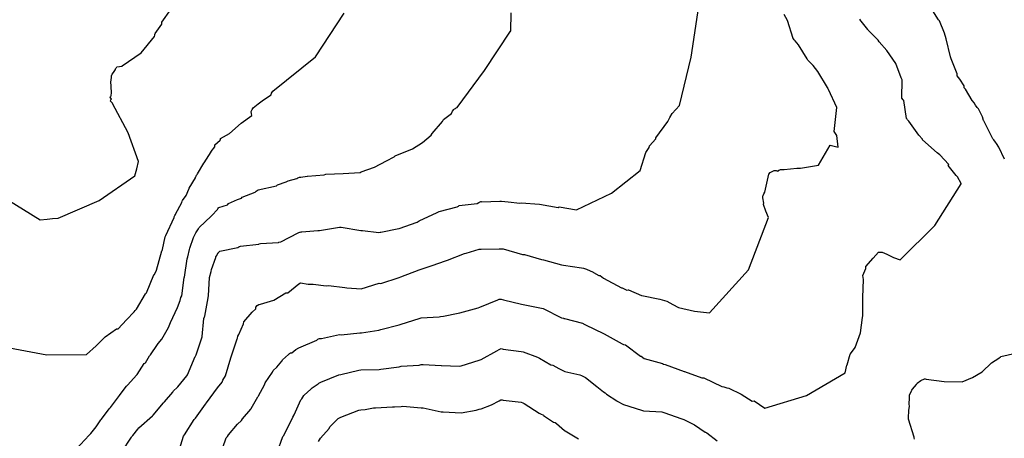
# Model space of a CAD drawing. Units: feet. Extents: x 2082440 to 2091089, y 13624317 to 13631822.
# Drawn here: x 2087836 to 2088480, y 13629952 to 13630226 of the extents above; entities that cross this region are included whole.
import ezdxf

# ---------------------------------------------------------------- set-up
doc = ezdxf.new("R2010")
doc.units = ezdxf.units.FT
doc.header["$MEASUREMENT"] = 0

msp = doc.modelspace()

# ---------------------------------------------------------------- linework, layer by layer
at = {"color": 7, "linetype": 'Continuous', "lineweight": -3}
for points, elevation in [([(2087822.2, 13630110.9), (2087848.81, 13630094.55), (2087853.38, 13630095.12), (2087857.04, 13630095.35), (2087860.68, 13630095.78), (2087887.5, 13630107.18), (2087910.82, 13630123.47), (2087912.19, 13630128.08), (2087913.38, 13630132.78), (2087906.58, 13630151.51), (2087896.28, 13630170.82), (2087896.32, 13630170.89), (2087896.36, 13630170.97), (2087894.96, 13630172.36), (2087895.27, 13630173.15), (2087895.55, 13630173.54), (2087894.73, 13630174.94), (2087894.99, 13630175.42), (2087895.32, 13630175.88), (2087895.53, 13630177.9), (2087895.22, 13630185.43), (2087895.3, 13630185.76), (2087895.33, 13630185.86), (2087895.51, 13630188.18), (2087895.71, 13630189.04), (2087895.82, 13630189.34), (2087895.98, 13630189.91), (2087896.92, 13630191.11), (2087898.12, 13630193.08), (2087898.23, 13630193.43), (2087898.36, 13630193.77), (2087898.57, 13630194.1), (2087898.8, 13630194.4), (2087898.99, 13630194.85), (2087902.56, 13630195.25), (2087902.61, 13630195.43), (2087915.02, 13630203.85), (2087923.8, 13630214.57), (2087924, 13630215.59), (2087924.02, 13630215.85), (2087924.12, 13630216.5), (2087928.48, 13630222.78), (2087928.6, 13630223.91), (2087934.4, 13630232.39)], 566), ([(2087828.77, 13630010.69), (2087853.21, 13630006.2), (2087879.27, 13630006.49), (2087885.46, 13630012.17), (2087888.49, 13630014.98), (2087891.48, 13630018.01), (2087891.56, 13630018), (2087898.88, 13630023.25), (2087900.02, 13630023.22), (2087905.34, 13630029.05), (2087905.39, 13630029.04), (2087910.44, 13630034.36), (2087911.08, 13630035.21), (2087911.93, 13630036.03), (2087917.8, 13630046.23), (2087918.54, 13630046.72), (2087923.29, 13630058.58), (2087923.82, 13630058.86), (2087925.06, 13630061.66), (2087928.56, 13630074.22), (2087928.73, 13630074.51), (2087928.93, 13630075.05), (2087930.81, 13630083.42), (2087930.92, 13630083.82), (2087931.19, 13630084.31), (2087936.65, 13630096.17), (2087936.73, 13630096.6), (2087937.12, 13630097.39), (2087937.4, 13630098.13), (2087937.43, 13630098.18), (2087937.45, 13630098.23), (2087941.61, 13630105.93), (2087941.89, 13630106.86), (2087942.03, 13630107.14), (2087944.45, 13630110.56), (2087946.34, 13630114.69), (2087946.46, 13630115.23), (2087950.59, 13630122.16), (2087950.61, 13630122.33), (2087950.76, 13630122.89), (2087950.93, 13630123.27), (2087951.26, 13630123.74), (2087951.65, 13630124.33), (2087951.94, 13630124.67), (2087956.16, 13630131.69), (2087956.2, 13630131.84), (2087956.25, 13630131.98), (2087960.91, 13630139.19), (2087960.93, 13630139.3), (2087963.29, 13630142.45), (2087963.29, 13630143.49), (2087963.35, 13630143.77), (2087966.78, 13630146.7), (2087966.9, 13630147.5), (2087966.97, 13630147.79), (2087972.79, 13630151.22), (2087980.58, 13630157.91), (2087987.47, 13630162.88), (2087987.29, 13630164.14), (2087987.12, 13630165.4), (2087987.12, 13630165.42), (2087987.64, 13630166.75), (2087988.32, 13630167.94), (2087991.71, 13630170.48), (2087995.06, 13630173.06), (2087995.09, 13630173.1), (2087995.12, 13630173.14), (2088000.03, 13630176.44), (2088000.42, 13630177.62), (2088000.77, 13630178.28), (2088001.14, 13630178.89), (2088029.11, 13630201.29), (2088047.85, 13630229.99)], 567), ([(2087872.54, 13629944.36), (2087880.9, 13629953.5), (2087881.49, 13629954.11), (2087882.17, 13629954.66), (2087885.67, 13629959.01), (2087888.61, 13629963.58), (2087889.04, 13629964.05), (2087894.03, 13629970.91), (2087894.69, 13629971.53), (2087894.88, 13629971.67), (2087900.87, 13629979.62), (2087901.31, 13629980.1), (2087905.47, 13629985.73), (2087906.14, 13629986.34), (2087906.29, 13629986.44), (2087911.93, 13629992.77), (2087912.41, 13629993.29), (2087917.05, 13630000.42), (2087917.83, 13630000.98), (2087920.54, 13630005.61), (2087921.11, 13630006.23), (2087925.62, 13630012.94), (2087926.16, 13630013.51), (2087928.45, 13630016.38), (2087928.53, 13630016.47), (2087928.61, 13630016.55), (2087932.98, 13630024.05), (2087933.69, 13630026.21), (2087934.32, 13630027.3), (2087938.81, 13630037.19), (2087940.62, 13630041.85), (2087941.07, 13630043.66), (2087941.58, 13630044.92), (2087943.21, 13630056.78), (2087943.34, 13630057.08), (2087945.11, 13630068.94), (2087945.49, 13630070.29), (2087946.77, 13630075.2), (2087946.97, 13630076.09), (2087949.31, 13630083.04), (2087949.9, 13630084.31), (2087950.76, 13630086.02), (2087952.47, 13630088.67), (2087952.5, 13630088.75), (2087952.94, 13630089.57), (2087960.94, 13630097.07), (2087961.2, 13630097.44), (2087965.06, 13630101.29), (2087965.27, 13630101.73), (2087965.71, 13630102.47), (2087965.74, 13630102.51), (2087965.77, 13630102.55), (2087971.56, 13630104.49), (2087971.79, 13630104.55), (2087972.24, 13630105.3), (2087978.09, 13630107.93), (2087980.71, 13630108.69), (2087981.21, 13630109.46), (2087989.74, 13630112.8), (2087989.99, 13630113.13), (2087990.36, 13630113.44), (2087991.06, 13630113.84), (2087991.69, 13630114.21), (2088003.55, 13630116.8), (2088004.38, 13630117.52), (2088010.01, 13630119.45), (2088010.42, 13630119.64), (2088011.16, 13630120.17), (2088011.19, 13630120.19), (2088017.01, 13630121.57), (2088017.7, 13630122.1), (2088018.58, 13630122.42), (2088019.49, 13630122.6), (2088023.62, 13630123.13), (2088023.82, 13630123.17), (2088034.83, 13630124.02), (2088035.89, 13630124.39), (2088047.29, 13630124.86), (2088058.45, 13630125.56), (2088059.05, 13630126.06), (2088067.69, 13630129.01), (2088075.69, 13630133.14), (2088080.66, 13630135.85), (2088081.21, 13630136.45), (2088092.72, 13630140.98), (2088092.76, 13630141.06), (2088099.18, 13630145.29), (2088104.97, 13630150.03), (2088105.64, 13630151.21), (2088112.24, 13630159.02), (2088112.92, 13630160.29), (2088118.18, 13630164.32), (2088118.9, 13630165.64), (2088119.71, 13630166.86), (2088120.2, 13630167.24), (2088120.72, 13630167.59), (2088121.27, 13630167.87), (2088121.84, 13630168.12), (2088139.91, 13630192.33), (2088156.86, 13630218.14), (2088156.93, 13630218.18), (2088157.01, 13630218.23), (2088157.25, 13630230.09)], 568), ([(2087902.38, 13629942.67), (2087908.67, 13629952.22), (2087908.98, 13629952.71), (2087909.52, 13629953.44), (2087912.77, 13629957.53), (2087913.41, 13629958.38), (2087922.48, 13629966.15), (2087922.93, 13629966.75), (2087929.59, 13629974.74), (2087930.2, 13629975.42), (2087935.67, 13629981.8), (2087936.16, 13629982.57), (2087938.67, 13629984.82), (2087938.97, 13629985.31), (2087944.89, 13629992.41), (2087945.37, 13629993.13), (2087950.43, 13630004.99), (2087950.67, 13630005.29), (2087951.14, 13630006.1), (2087954.86, 13630017.95), (2087954.93, 13630018.19), (2087956.07, 13630030.05), (2087956.55, 13630031.1), (2087956.75, 13630031.6), (2087958.92, 13630043.46), (2087958.97, 13630043.66), (2087959.15, 13630044.92), (2087959.67, 13630056.78), (2087960.79, 13630060.84), (2087960.98, 13630062.11), (2087963.87, 13630069.91), (2087964.01, 13630070.44), (2087964.47, 13630071.15), (2087964.72, 13630071.9), (2087965.43, 13630072.81), (2087965.52, 13630072.99), (2087965.71, 13630073.28), (2087966.56, 13630074.08), (2087978.42, 13630076.48), (2087978.91, 13630076.85), (2087979.45, 13630077.1), (2087979.48, 13630077.11), (2087980.1, 13630077.39), (2087991.96, 13630078.71), (2087992.24, 13630078.79), (2087993.16, 13630079.15), (2088005.02, 13630079.83), (2088005.09, 13630079.87), (2088006.36, 13630080.15), (2088017.75, 13630085.98), (2088018.22, 13630086.25), (2088018.82, 13630086.46), (2088019.15, 13630086.51), (2088019.19, 13630086.53), (2088019.82, 13630086.68), (2088020.26, 13630086.74), (2088030.63, 13630087.57), (2088031.81, 13630087.66), (2088044.83, 13630089.71), (2088046.05, 13630089.76), (2088058.84, 13630087.49), (2088060.04, 13630087.56), (2088070.6, 13630086.26), (2088071.51, 13630086.49), (2088071.87, 13630086.5), (2088083.73, 13630088.94), (2088083.83, 13630088.98), (2088095.69, 13630093.09), (2088096.46, 13630093.59), (2088096.99, 13630093.88), (2088108.85, 13630099.49), (2088110.08, 13630099.98), (2088110.11, 13630099.99), (2088121.94, 13630103.1), (2088122.74, 13630103.58), (2088123.25, 13630104.06), (2088135.11, 13630105.23), (2088136.2, 13630106), (2088137.36, 13630106.49), (2088137.66, 13630106.49), (2088137.95, 13630106.47), (2088149.81, 13630106.72), (2088150.29, 13630106.75), (2088150.78, 13630106.75), (2088151.04, 13630106.75), (2088155.24, 13630106.45), (2088162.9, 13630105.52), (2088163.88, 13630105.81), (2088175.74, 13630104.89), (2088175.77, 13630104.91), (2088188.03, 13630102.57), (2088188.62, 13630103.2), (2088200.08, 13630101.18), (2088222.84, 13630112.02), (2088241.81, 13630126.92), (2088245.37, 13630138.78), (2088247.51, 13630141.91), (2088247.74, 13630142.96), (2088251.87, 13630147.55), (2088251.99, 13630148.37), (2088259.72, 13630158.93), (2088261.1, 13630161.56), (2088262.59, 13630164.11), (2088267.42, 13630169.55), (2088275.2, 13630201.19), (2088280.08, 13630234.48)], 569), ([(2088480.27, 13630134.4), (2088476.56, 13630142.25), (2088474.97, 13630144.67), (2088474.4, 13630145.37), (2088473.18, 13630146.95), (2088472.57, 13630147.61), (2088466.68, 13630159.47), (2088466.48, 13630159.61), (2088465.76, 13630162.05), (2088463.32, 13630167.29), (2088462.29, 13630168.23), (2088461.36, 13630169.67), (2088460.4, 13630171.09), (2088459.28, 13630172.4), (2088459.04, 13630172.67), (2088454.63, 13630180.08), (2088453.92, 13630181.08), (2088453.73, 13630182.36), (2088450.89, 13630186.8), (2088449.28, 13630188.85), (2088449.31, 13630190.12), (2088445.29, 13630199.93), (2088444.91, 13630201.21), (2088442.1, 13630213.06), (2088442.09, 13630213.08), (2088442.07, 13630213.11), (2088440.87, 13630216.92), (2088437.67, 13630224.97), (2088437.06, 13630225.57), (2088432.23, 13630233.21)], 572), ([(2087939.15, 13629941.68), (2087942.69, 13629953.02), (2087943.4, 13629953.88), (2087949.71, 13629963.73), (2087950.29, 13629964.41), (2087950.56, 13629964.65), (2087957.2, 13629973.9), (2087957.83, 13629974.66), (2087965.07, 13629984.65), (2087967.99, 13629988.22), (2087968.53, 13629989.49), (2087970.31, 13629992.41), (2087973.77, 13630004.27), (2087974.17, 13630005.54), (2087977.86, 13630016.58), (2087978.11, 13630017.15), (2087978.23, 13630018.42), (2087978.86, 13630019.54), (2087982.04, 13630026.48), (2087982.27, 13630027.75), (2087987.68, 13630034.2), (2087990.08, 13630036.2), (2087990.13, 13630037.48), (2087990.98, 13630038.42), (2087991.96, 13630039.18), (2087993.23, 13630039.32), (2088001.8, 13630042), (2088009.84, 13630046.77), (2088011.11, 13630046.85), (2088018.22, 13630052.74), (2088019.44, 13630053.37), (2088024.38, 13630052.41), (2088024.43, 13630052.43), (2088024.47, 13630052.45), (2088026.51, 13630052.38), (2088027.62, 13630052.47), (2088036.21, 13630051.31), (2088037.61, 13630051.53), (2088048.31, 13630050.37), (2088049.68, 13630050.13), (2088058.98, 13630049.47), (2088070.83, 13630053.03), (2088071.97, 13630052.89), (2088072.01, 13630052.89), (2088083.86, 13630056.92), (2088085.13, 13630057.18), (2088096.99, 13630061.93), (2088098.26, 13630062.37), (2088105.53, 13630064.59), (2088114.31, 13630067.66), (2088115.59, 13630068.26), (2088115.59, 13630068.26), (2088126.62, 13630072.46), (2088127.89, 13630072.79), (2088136.38, 13630075.32), (2088137.65, 13630075.44), (2088149.51, 13630075.64), (2088150.78, 13630075.67), (2088151.23, 13630075.64), (2088152.05, 13630075.54), (2088164.77, 13630071.95), (2088166.04, 13630071.85), (2088177.04, 13630068.62), (2088178.35, 13630068.37), (2088190.21, 13630065.04), (2088191.44, 13630064.82), (2088203.29, 13630063.09), (2088204.57, 13630062.92), (2088206.57, 13630062.21), (2088210.85, 13630060.21), (2088211.25, 13630060.2), (2088214.66, 13630058.04), (2088215.19, 13630058.09), (2088215.53, 13630058.08), (2088217.7, 13630056.31), (2088229.55, 13630050), (2088229.87, 13630050.04), (2088233.06, 13630048.43), (2088233.94, 13630048.67), (2088234.01, 13630048.68), (2088242.68, 13630045.04), (2088242.73, 13630045.05), (2088254.59, 13630042.63), (2088254.69, 13630042.68), (2088259.08, 13630041.28), (2088263.02, 13630039.18), (2088266.91, 13630037.26), (2088277.31, 13630034.79), (2088287, 13630033.63), (2088312.59, 13630061.75), (2088325.78, 13630096.12), (2088324.08, 13630100.35), (2088322.37, 13630104.57), (2088322.48, 13630105.01), (2088322.61, 13630105.46), (2088321.93, 13630108.91), (2088322, 13630109.46), (2088322.12, 13630110), (2088322.2, 13630110.58), (2088322.66, 13630111.65), (2088323.25, 13630112.68), (2088326.02, 13630124.53), (2088326.85, 13630125.67), (2088328.03, 13630126.34), (2088329.4, 13630126.88), (2088330.67, 13630126.86), (2088331.22, 13630126.66), (2088331.8, 13630126.39), (2088331.94, 13630126.34), (2088332.51, 13630127.13), (2088332.65, 13630127.09), (2088332.8, 13630127.05), (2088333.59, 13630127.59), (2088334.58, 13630127.46), (2088335.92, 13630127.47), (2088336.03, 13630127.49), (2088344.34, 13630128.35), (2088346.54, 13630128.35), (2088346.71, 13630128.46), (2088358.57, 13630130.43), (2088366.02, 13630143.52), (2088371.3, 13630142.23), (2088370.51, 13630149.81), (2088368.79, 13630152.32), (2088370.43, 13630168.11), (2088364.93, 13630180.03), (2088364.78, 13630180.31), (2088364.65, 13630180.6), (2088364.48, 13630180.95), (2088364.34, 13630181.3), (2088357.99, 13630191.66), (2088354.93, 13630195.6), (2088351.92, 13630198.66), (2088351.52, 13630199.14), (2088351.21, 13630199.68), (2088351.07, 13630199.93), (2088345.28, 13630209.13), (2088343.26, 13630211.79), (2088342.51, 13630212.43), (2088342.03, 13630213.06), (2088341.97, 13630213.16), (2088341.87, 13630213.3), (2088338.17, 13630225.16), (2088335.95, 13630229.06)], 570), ([(2087966.45, 13629939.9), (2087970.78, 13629951.75), (2087971.46, 13629952.81), (2087972.17, 13629953.81), (2087978.05, 13629960.77), (2087980.61, 13629963.1), (2087981.39, 13629964.17), (2087986.8, 13629970.62), (2087987.11, 13629971), (2087991.38, 13629978.59), (2087991.57, 13629978.9), (2087991.74, 13629979.29), (2087995.82, 13629986.51), (2087996.19, 13629987.79), (2088001.1, 13629994.73), (2088001.49, 13629995.92), (2088003.81, 13629998.18), (2088007.21, 13630002.06), (2088007.26, 13630002.15), (2088007.3, 13630002.24), (2088007.65, 13630002.99), (2088011.48, 13630006.38), (2088012.06, 13630007.08), (2088012.8, 13630007.39), (2088013.59, 13630007.59), (2088016.24, 13630009.57), (2088018.22, 13630010.82), (2088030.07, 13630015.87), (2088030.58, 13630016.37), (2088031.2, 13630016.69), (2088031.88, 13630016.9), (2088032.1, 13630016.89), (2088033.02, 13630016.77), (2088044.87, 13630019.44), (2088046.02, 13630019.32), (2088058.27, 13630020.61), (2088059.27, 13630020.54), (2088070.73, 13630022.34), (2088072.01, 13630022.72), (2088083.86, 13630025.89), (2088085.14, 13630026.32), (2088096.99, 13630029.98), (2088098.26, 13630030.49), (2088110.12, 13630031.11), (2088110.9, 13630031.35), (2088112.94, 13630031.53), (2088122.58, 13630033.39), (2088123.52, 13630033.72), (2088123.7, 13630033.74), (2088135.55, 13630036.92), (2088136.74, 13630037.37), (2088148.59, 13630042.29), (2088149.51, 13630042.56), (2088150.78, 13630042.58), (2088152.15, 13630042.2), (2088164, 13630039.44), (2088165.18, 13630039.09), (2088177.04, 13630036.78), (2088178.31, 13630036.42), (2088190.17, 13630030.34), (2088191.44, 13630030.16), (2088191.66, 13630030.08), (2088192.12, 13630029.87), (2088203.97, 13630027.01), (2088204.34, 13630026.77), (2088204.57, 13630026.58), (2088205.84, 13630025.9), (2088217.7, 13630020.24), (2088217.78, 13630020.2), (2088218.12, 13630020.03), (2088229.9, 13630013.36), (2088230.83, 13630012.97), (2088232.1, 13630012.71), (2088241.89, 13630005.37), (2088242.36, 13630005.22), (2088244.43, 13630003.8), (2088256.28, 13630000.55), (2088257, 13630000.16), (2088257.08, 13630000.12), (2088257.12, 13630000.11), (2088258.09, 13629999.81), (2088270.56, 13629995.32), (2088270.83, 13629995.19), (2088282.07, 13629991.05), (2088282.49, 13629991.03), (2088282.99, 13629991.09), (2088283.34, 13629991.07), (2088295.2, 13629985.47), (2088296.47, 13629985.28), (2088298.51, 13629984.59), (2088299.78, 13629984.34), (2088307.78, 13629980.49), (2088315.1, 13629975.94), (2088316.37, 13629976.16), (2088319.8, 13629973.63), (2088323.26, 13629971.2), (2088350.68, 13629979.64), (2088375.84, 13629994.37), (2088376.95, 13629999.43), (2088377.23, 13629999.74), (2088379.25, 13630006.54), (2088379.47, 13630006.82), (2088382.5, 13630011.04), (2088385.9, 13630020.57), (2088387.27, 13630030.53), (2088387.54, 13630031.81), (2088387.4, 13630036.44), (2088387.59, 13630038.84), (2088387.47, 13630043.66), (2088387.97, 13630055.51), (2088387.81, 13630056.79), (2088387.57, 13630058.06), (2088389.47, 13630062.81), (2088389.47, 13630064.09), (2088394.22, 13630069.48), (2088395.91, 13630071.46), (2088397.68, 13630073.39), (2088397.79, 13630073.41), (2088398.79, 13630073.47), (2088399.45, 13630073.47), (2088400.13, 13630073.4), (2088403.25, 13630072), (2088407.65, 13630070.01), (2088411.98, 13630068.43), (2088434.56, 13630090.89), (2088451.84, 13630118.24), (2088451.94, 13630118.35), (2088449.42, 13630122.64), (2088448.7, 13630123.69), (2088443.36, 13630130.21), (2088443.73, 13630130.91), (2088438, 13630137.04), (2088436.16, 13630138.36), (2088426.57, 13630147.05), (2088426.49, 13630147.42), (2088424.22, 13630149.99), (2088417.59, 13630159.27), (2088417.44, 13630159.38), (2088417.3, 13630159.5), (2088416.75, 13630159.99), (2088416.42, 13630160.55), (2088416.21, 13630160.72), (2088416.03, 13630160.91), (2088414.27, 13630172.76), (2088413.79, 13630173.19), (2088413, 13630174.35), (2088413.26, 13630186.21), (2088412.67, 13630187.49), (2088409.02, 13630196.87), (2088403.23, 13630205.48), (2088398.13, 13630211.2), (2088397.45, 13630212.31), (2088391.08, 13630218.84), (2088390.75, 13630219.26), (2088386.46, 13630224.59), (2088386.13, 13630224.92), (2088385.51, 13630225.9)], 571), ([(2088004.09, 13629942.16), (2088007.82, 13629952.75), (2088008.41, 13629953.45), (2088014.33, 13629965.3), (2088014.79, 13629966.12), (2088014.81, 13629966.16), (2088015.25, 13629966.94), (2088019.6, 13629976.62), (2088020.13, 13629977.37), (2088021.51, 13629979.54), (2088021.76, 13629979.78), (2088026.13, 13629983.72), (2088026.5, 13629984.14), (2088026.91, 13629984.5), (2088030.85, 13629987.3), (2088031.13, 13629987.51), (2088031.34, 13629987.65), (2088032.62, 13629988.19), (2088044.47, 13629993.09), (2088045.75, 13629993.38), (2088057.6, 13629996.13), (2088058.92, 13629996.26), (2088070.77, 13629996.61), (2088072.01, 13629996.8), (2088083.86, 13629998.33), (2088085.14, 13629998.67), (2088096.99, 13629999.47), (2088098.26, 13629999.87), (2088099.54, 13629999.93), (2088111.39, 13629999.27), (2088111.61, 13629999.29), (2088123.47, 13629998.83), (2088124.5, 13629999.03), (2088136.36, 13630002.76), (2088136.37, 13630002.76), (2088137.65, 13630003.1), (2088147.82, 13630008.83), (2088149.5, 13630009.7), (2088150.78, 13630010.23), (2088152.06, 13630009.93), (2088163.91, 13630008.36), (2088165.18, 13630008.12), (2088174.46, 13630004.56), (2088175.74, 13630003.9), (2088183.32, 13629999.63), (2088184.6, 13629999.33), (2088188.42, 13629997.17), (2088192.38, 13629995.26), (2088202.13, 13629993.16), (2088203.41, 13629992.55), (2088204.57, 13629991.96), (2088204.58, 13629991.96), (2088205.85, 13629991.24), (2088213.44, 13629985.4), (2088217.7, 13629982), (2088218.75, 13629981.21), (2088219.25, 13629980.77), (2088219.76, 13629980.34), (2088226.33, 13629976.07), (2088226.55, 13629975.91), (2088230.83, 13629973.6), (2088242.68, 13629969.92), (2088243.96, 13629969.57), (2088255.81, 13629968.82), (2088257.15, 13629968.33), (2088269.01, 13629964.33), (2088270.22, 13629963.88), (2088275.92, 13629960.91), (2088277.19, 13629960.31), (2088284.37, 13629955.63), (2088284.59, 13629955.55), (2088285.45, 13629955.14), (2088292.12, 13629949.96)], 572), ([(2088421.35, 13629950.97), (2088421.02, 13629951.76), (2088421.13, 13629952.17), (2088417.37, 13629964.02), (2088417.34, 13629964.45), (2088417.41, 13629964.89), (2088417.55, 13629969.63), (2088418.11, 13629972.57), (2088417.83, 13629973.84), (2088417.99, 13629978.02), (2088417.98, 13629979.29), (2088418.1, 13629979.84), (2088419.41, 13629982.54), (2088419.64, 13629983.15), (2088419.96, 13629983.72), (2088422.66, 13629986.74), (2088423.16, 13629987.57), (2088425.37, 13629989.41), (2088427.76, 13629990.43), (2088428.34, 13629990.36), (2088428.9, 13629990.26), (2088440.64, 13629988.74), (2088452.6, 13629988.44), (2088459.21, 13629991.4), (2088465.69, 13629995.16), (2088471.67, 13630001.03), (2088471.81, 13630001.03), (2088476.45, 13630003.93), (2088477.56, 13630004.79), (2088477.81, 13630004.98), (2088477.91, 13630005.07), (2088499.77, 13630010.11)], 572), ([(2088031.11, 13629949.38), (2088032.48, 13629951.66), (2088038.09, 13629957.9), (2088038.56, 13629958.94), (2088043.43, 13629963.8), (2088043.57, 13629964.03), (2088044.05, 13629964.46), (2088044.47, 13629964.76), (2088045.75, 13629965.29), (2088057.6, 13629969.94), (2088058.88, 13629970.23), (2088061.64, 13629970.48), (2088067.06, 13629971.38), (2088068.34, 13629971.42), (2088079.54, 13629972.07), (2088080.82, 13629972.23), (2088085.14, 13629972.42), (2088086.41, 13629972.5), (2088098.26, 13629971.54), (2088099.54, 13629971.47), (2088111.39, 13629968.89), (2088112.67, 13629968.84), (2088124.52, 13629968.22), (2088134.27, 13629969.98), (2088136.37, 13629970.53), (2088137.65, 13629970.93), (2088144.32, 13629973.46), (2088149.5, 13629975.99), (2088150.6, 13629976.61), (2088151.34, 13629976.61), (2088152.06, 13629976.53), (2088163.91, 13629975.16), (2088164.91, 13629974.78), (2088165.73, 13629974.32), (2088175.62, 13629967.98), (2088176.36, 13629967.56), (2088178.32, 13629966.57), (2088178.42, 13629966.55), (2088184.87, 13629962.15), (2088185.93, 13629961.92), (2088186.05, 13629961.86), (2088186.87, 13629961.23), (2088192.26, 13629956.7), (2088192.72, 13629956.34), (2088201.43, 13629951.26)], 573)]:
    msp.add_lwpolyline(points, dxfattribs=dict(at, elevation=elevation))

doc.saveas('drawing.dxf')
